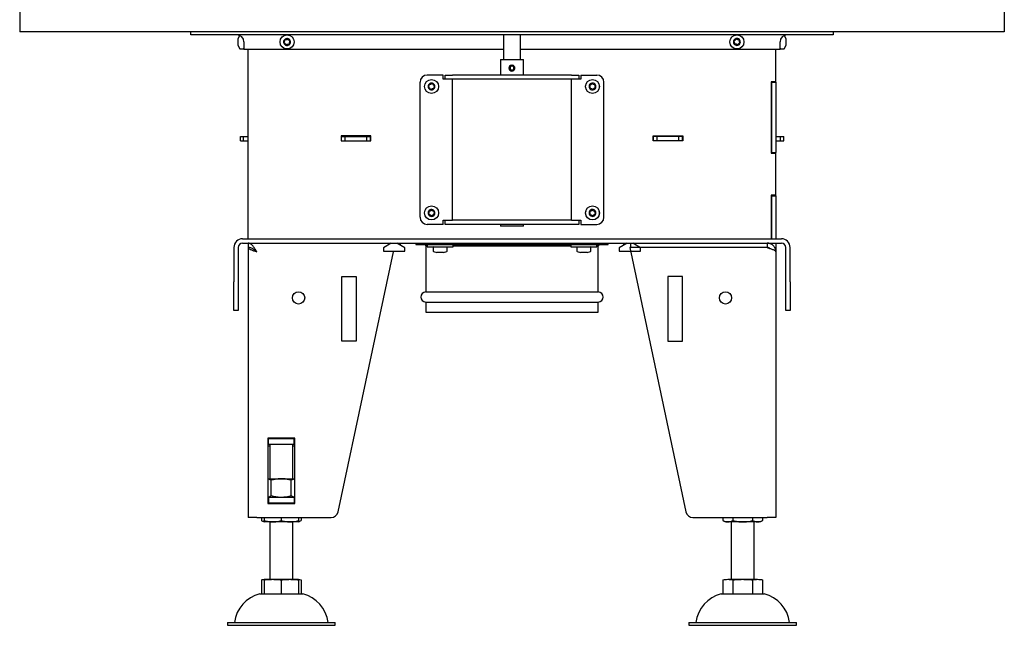
# Model space of a CAD drawing. Units: millimetres. Extents: x 22 to 205, y 37 to 298.
# Drawn here: x 22 to 71, y 171 to 201 of the extents above; entities that cross this region are included whole.
import ezdxf

# ---------------------------------------------------------------- set-up
doc = ezdxf.new("R2010")
doc.units = ezdxf.units.MM

msp = doc.modelspace()

# ---------------------------------------------------------------- linework, layer by layer
at = {"color": 7, "linetype": 'Continuous', "lineweight": 25}
for p, q in [((22.207, 201.742), (22.207, 200.528)), ((71.136, 201.742), (71.136, 200.528)), ((71.136, 200.528), (22.207, 200.528)), ((30.707, 200.385), (30.707, 200.528)), ((62.636, 200.385), (30.707, 200.385)), ((33.127, 200.355), (33.064, 200.199)), ((33.064, 200.184), (33.064, 200.199)), ((33.064, 200.046), (33.064, 200.184)), ((33.128, 200.358), (33.127, 200.355)), ((46.243, 200.385), (46.243, 199.156)), ((47.1, 199.156), (47.1, 200.385)), ((60.216, 200.355), (60.215, 200.358)), ((60.279, 200.199), (60.216, 200.355)), ((60.279, 200.199), (60.279, 200.173)), ((60.279, 200.173), (60.279, 200.021)), ((62.636, 200.528), (62.636, 200.385)), ((33.064, 199.889), (33.064, 200.046)), ((33.064, 199.856), (33.064, 199.889)), ((33.064, 199.856), (33.127, 199.7)), ((33.16, 199.678), (33.314, 199.678)), ((33.35, 200.028), (33.35, 199.671)), ((33.35, 199.671), (46.243, 199.671)), ((33.564, 190.242), (33.564, 199.671)), ((47.1, 199.671), (59.993, 199.671)), ((59.779, 198.049), (59.779, 199.671)), ((59.993, 199.671), (59.993, 200.028)), ((60.029, 199.678), (60.183, 199.678)), ((60.216, 199.7), (60.279, 199.856)), ((60.279, 200.021), (60.279, 199.876)), ((60.279, 199.876), (60.279, 199.856)), ((46.1, 199.156), (46.1, 198.385)), ((46.1, 199.156), (47.243, 199.156)), ((47.243, 198.385), (47.243, 199.156)), ((46.642, 198.873), (46.642, 198.872)), ((46.642, 198.872), (46.649, 198.83)), ((46.644, 198.87), (46.668, 198.874)), ((46.663, 198.83), (46.649, 198.83)), ((46.656, 198.872), (46.663, 198.83)), ((46.685, 198.83), (46.693, 198.872)), ((46.693, 198.872), (46.693, 198.872)), ((43.243, 198.385), (42.457, 198.385)), ((43.243, 198.171), (43.243, 198.385)), ((43.35, 198.171), (43.243, 198.171)), ((43.35, 198.171), (43.35, 198.385)), ((43.35, 198.385), (43.707, 198.385)), ((43.707, 198.171), (43.35, 198.171)), ((49.636, 198.385), (43.707, 198.385)), ((49.636, 198.171), (43.707, 198.171)), ((43.707, 191.171), (43.707, 198.171)), ((49.636, 198.385), (49.993, 198.385)), ((49.993, 198.171), (49.636, 198.171)), ((49.636, 191.171), (49.636, 198.171)), ((49.993, 198.385), (49.993, 198.171)), ((50.1, 198.171), (49.993, 198.171)), ((50.1, 198.385), (50.1, 198.171)), ((50.1, 198.385), (50.886, 198.385)), ((42.1, 191.314), (42.1, 198.028)), ((51.243, 191.314), (51.243, 198.028)), ((59.779, 198.049), (59.543, 198.049)), ((59.543, 198.049), (59.543, 194.506)), ((59.564, 198.028), (59.564, 198.049)), ((59.564, 198.028), (59.779, 198.028)), ((59.564, 198.028), (59.564, 194.528)), ((59.779, 198.028), (59.779, 198.049)), ((59.779, 198.028), (59.779, 194.528)), ((59.564, 196.671), (59.543, 196.671)), ((33.172, 195.117), (33.172, 195.331)), ((33.172, 195.331), (33.336, 195.331)), ((33.336, 195.117), (33.336, 195.331)), ((33.336, 195.331), (33.564, 195.331)), ((39.657, 195.367), (38.186, 195.367)), ((38.186, 195.367), (38.186, 195.117)), ((38.186, 195.331), (38.207, 195.331)), ((38.207, 195.117), (38.207, 195.331)), ((38.207, 195.331), (38.386, 195.331)), ((38.386, 195.117), (38.386, 195.331)), ((38.386, 195.331), (39.457, 195.331)), ((39.457, 195.117), (39.457, 195.331)), ((39.457, 195.331), (39.636, 195.331)), ((39.636, 195.117), (39.636, 195.331)), ((39.636, 195.331), (39.657, 195.331)), ((39.657, 195.117), (39.657, 195.367)), ((53.686, 195.367), (55.157, 195.367)), ((53.686, 195.117), (53.686, 195.367)), ((53.686, 195.331), (53.707, 195.331)), ((53.707, 195.117), (53.707, 195.331)), ((53.886, 195.331), (53.707, 195.331)), ((53.886, 195.117), (53.886, 195.331)), ((54.957, 195.331), (53.886, 195.331)), ((54.957, 195.117), (54.957, 195.331)), ((55.136, 195.331), (54.957, 195.331)), ((55.136, 195.117), (55.136, 195.331)), ((55.136, 195.331), (55.157, 195.331)), ((55.157, 195.367), (55.157, 195.117)), ((59.543, 195.331), (59.564, 195.331)), ((59.779, 195.331), (60.007, 195.331)), ((60.007, 195.117), (60.007, 195.331)), ((60.007, 195.331), (60.172, 195.331)), ((60.172, 195.117), (60.172, 195.331)), ((33.172, 195.117), (33.336, 195.117)), ((33.336, 195.117), (33.564, 195.117)), ((38.186, 195.117), (38.386, 195.117)), ((38.386, 195.117), (39.457, 195.117)), ((39.457, 195.117), (39.657, 195.117)), ((53.886, 195.117), (53.686, 195.117)), ((54.957, 195.117), (53.886, 195.117)), ((55.157, 195.117), (54.957, 195.117)), ((59.543, 195.117), (59.564, 195.117)), ((59.543, 194.885), (59.564, 194.885)), ((59.779, 195.117), (60.007, 195.117)), ((60.007, 195.117), (60.172, 195.117)), ((59.543, 194.506), (59.779, 194.506)), ((59.564, 194.528), (59.779, 194.528)), ((59.564, 194.506), (59.564, 194.528)), ((59.779, 194.506), (59.779, 194.528)), ((59.779, 192.406), (59.779, 194.506)), ((59.779, 192.406), (59.543, 192.406)), ((59.543, 192.406), (59.543, 190.242)), ((59.564, 192.385), (59.564, 192.406)), ((59.564, 192.385), (59.779, 192.385)), ((59.564, 192.385), (59.564, 190.242)), ((59.779, 192.385), (59.779, 192.406)), ((59.779, 192.385), (59.779, 190.242)), ((43.243, 190.956), (42.457, 190.956)), ((43.243, 190.956), (43.243, 191.171)), ((43.243, 191.171), (43.35, 191.171)), ((43.35, 190.956), (43.35, 191.171)), ((43.35, 191.171), (43.707, 191.171)), ((43.707, 190.956), (43.35, 190.956)), ((49.636, 191.171), (43.707, 191.171)), ((49.636, 190.956), (43.707, 190.956)), ((46.1, 190.956), (46.1, 190.871)), ((46.666, 190.871), (46.1, 190.871)), ((47.243, 190.871), (46.666, 190.871)), ((47.243, 190.871), (47.243, 190.956)), ((49.636, 191.171), (49.993, 191.171)), ((49.993, 190.956), (49.636, 190.956)), ((49.993, 191.171), (49.993, 190.956)), ((49.993, 191.171), (50.1, 191.171)), ((50.1, 191.171), (50.1, 190.956)), ((50.1, 190.956), (50.886, 190.956)), ((33.279, 190.242), (60.064, 190.242)), ((33.279, 190.028), (60.064, 190.028)), ((33.564, 190.028), (33.564, 189.814)), ((40.675, 190.028), (40.279, 189.799)), ((41.35, 189.799), (40.954, 190.028)), ((41.136, 189.923), (41.136, 190.028)), ((41.886, 190.028), (41.886, 189.956)), ((41.886, 189.956), (42.457, 189.956)), ((42.386, 189.885), (42.386, 187.599)), ((42.386, 189.885), (42.457, 189.885)), ((42.457, 189.956), (42.457, 189.842)), ((42.457, 189.956), (43.1, 189.956)), ((42.925, 190.028), (42.924, 189.956)), ((43.1, 189.956), (43.714, 189.956)), ((43.276, 189.956), (43.275, 190.028)), ((43.714, 189.956), (49.629, 189.956)), ((43.743, 189.842), (43.743, 189.956)), ((43.743, 189.885), (49.6, 189.885)), ((49.6, 189.956), (49.6, 189.842)), ((49.629, 189.956), (50.243, 189.956)), ((50.068, 190.028), (50.067, 189.956)), ((50.243, 189.956), (50.886, 189.956)), ((50.419, 189.956), (50.418, 190.028)), ((50.886, 189.842), (50.886, 189.956)), ((50.886, 189.956), (51.457, 189.956)), ((50.886, 189.885), (50.957, 189.885)), ((50.957, 187.599), (50.957, 189.885)), ((51.457, 189.956), (51.457, 190.028)), ((52.389, 190.028), (51.993, 189.799)), ((52.207, 190.028), (52.207, 189.923)), ((52.564, 190.028), (52.564, 189.814)), ((53.064, 189.799), (52.669, 190.028)), ((59.35, 190.028), (59.35, 189.814)), ((59.564, 190.028), (59.564, 189.969)), ((59.779, 190.028), (59.779, 189.808)), ((32.85, 189.814), (32.85, 188.099)), ((33.064, 189.814), (33.064, 188.099)), ((33.564, 189.806), (33.564, 189.809)), ((33.634, 189.806), (33.564, 189.806)), ((33.564, 189.806), (33.564, 176.385)), ((33.848, 189.708), (33.841, 189.703)), ((38.03, 176.668), (40.779, 189.599)), ((40.279, 189.799), (40.279, 189.635)), ((40.279, 189.635), (41.35, 189.635)), ((40.779, 189.635), (40.779, 189.599)), ((40.786, 189.635), (40.779, 189.599)), ((41.35, 189.635), (41.35, 189.799)), ((42.457, 189.842), (43.1, 189.842)), ((42.75, 189.806), (42.75, 189.652)), ((42.773, 189.619), (42.929, 189.556)), ((42.958, 189.556), (42.929, 189.556)), ((43.112, 189.556), (42.958, 189.556)), ((43.1, 189.842), (43.743, 189.842)), ((43.254, 189.556), (43.112, 189.556)), ((43.272, 189.556), (43.254, 189.556)), ((43.272, 189.556), (43.428, 189.619)), ((43.45, 189.652), (43.45, 189.806)), ((49.6, 189.842), (50.243, 189.842)), ((49.893, 189.806), (49.893, 189.652)), ((49.915, 189.619), (50.072, 189.556)), ((50.114, 189.556), (50.072, 189.556)), ((50.276, 189.556), (50.114, 189.556)), ((50.243, 189.842), (50.886, 189.842)), ((50.405, 189.556), (50.276, 189.556)), ((50.414, 189.556), (50.405, 189.556)), ((50.414, 189.556), (50.571, 189.619)), ((50.593, 189.652), (50.593, 189.806)), ((51.993, 189.799), (51.993, 189.635)), ((51.993, 189.635), (53.064, 189.635)), ((59.35, 189.806), (52.521, 189.802)), ((52.521, 189.802), (55.313, 176.668)), ((59.35, 189.814), (52.564, 189.814)), ((53.064, 189.635), (53.064, 189.799)), ((54.422, 189.814), (54.422, 189.803)), ((55.707, 189.804), (55.707, 189.814)), ((57.35, 189.814), (57.35, 189.805)), ((58.636, 189.806), (58.636, 189.814)), ((59.722, 189.808), (59.779, 189.808)), ((59.772, 189.671), (59.779, 189.671)), ((59.779, 189.808), (59.779, 189.671)), ((59.779, 189.671), (59.779, 189.599)), ((59.779, 189.599), (59.779, 176.385)), ((60.279, 188.099), (60.279, 189.814)), ((60.493, 188.099), (60.493, 189.814)), ((32.85, 186.671), (32.85, 188.099)), ((33.064, 188.099), (33.064, 186.671)), ((38.208, 188.373), (38.922, 188.373)), ((38.208, 185.159), (38.208, 188.373)), ((38.922, 188.373), (38.922, 185.159)), ((54.421, 188.373), (54.421, 185.159)), ((55.136, 188.373), (54.421, 188.373)), ((55.136, 185.159), (55.136, 188.373)), ((60.279, 186.671), (60.279, 188.099)), ((60.493, 188.099), (60.493, 186.671)), ((42.386, 187.599), (50.957, 187.599)), ((42.386, 187.099), (42.386, 186.599)), ((42.386, 187.099), (50.957, 187.099)), ((50.957, 186.599), (50.957, 187.099)), ((33.064, 186.671), (32.85, 186.671)), ((42.386, 186.599), (50.957, 186.599)), ((60.493, 186.671), (60.279, 186.671)), ((38.922, 185.159), (38.208, 185.159)), ((54.421, 185.159), (55.136, 185.159)), ((35.879, 180.328), (34.536, 180.328)), ((34.536, 180.328), (34.536, 177.085)), ((34.564, 180.314), (34.536, 180.314)), ((34.564, 180.028), (34.564, 180.314)), ((34.564, 180.314), (35.85, 180.314)), ((34.636, 180.328), (34.636, 180.314)), ((35.779, 180.314), (35.779, 180.328)), ((35.85, 180.028), (35.85, 180.314)), ((35.879, 180.314), (35.85, 180.314)), ((35.879, 177.085), (35.879, 180.328)), ((34.564, 180.028), (34.536, 180.028)), ((34.536, 179.958), (34.636, 179.958)), ((34.636, 179.929), (34.536, 179.929)), ((34.564, 180.028), (35.85, 180.028)), ((34.636, 180.028), (34.636, 178.314)), ((35.779, 178.314), (35.779, 180.028)), ((35.779, 179.958), (35.879, 179.958)), ((35.879, 179.929), (35.779, 179.929)), ((35.879, 180.028), (35.85, 180.028)), ((34.536, 178.314), (35.207, 178.314)), ((34.712, 177.462), (34.712, 178.237)), ((35.207, 178.314), (35.879, 178.314)), ((35.702, 177.462), (35.702, 178.237)), ((34.536, 177.385), (34.564, 177.385)), ((34.564, 177.385), (34.564, 177.099)), ((35.85, 177.385), (34.564, 177.385)), ((35.85, 177.385), (35.85, 177.099)), ((35.85, 177.385), (35.879, 177.385)), ((34.536, 177.099), (34.564, 177.099)), ((34.536, 177.085), (35.879, 177.085)), ((35.85, 177.099), (34.564, 177.099)), ((34.779, 177.099), (34.582, 177.085)), ((35.636, 177.099), (35.439, 177.085)), ((35.85, 177.099), (35.879, 177.099)), ((33.993, 176.385), (33.564, 176.385)), ((33.993, 176.385), (37.681, 176.385)), ((34.218, 176.385), (34.218, 176.24)), ((34.35, 176.385), (34.35, 176.24)), ((34.779, 176.171), (34.35, 176.171)), ((34.636, 176.171), (34.636, 173.314)), ((35.636, 176.171), (34.779, 176.171)), ((35.207, 176.385), (35.207, 176.24)), ((36.064, 176.171), (35.636, 176.171)), ((35.779, 173.314), (35.779, 176.171)), ((36.064, 176.385), (36.064, 176.24)), ((36.197, 176.385), (36.197, 176.24)), ((55.662, 176.385), (59.35, 176.385)), ((57.146, 176.385), (57.146, 176.24)), ((57.394, 176.171), (57.279, 176.171)), ((58.136, 176.171), (57.394, 176.171)), ((57.564, 176.171), (57.564, 173.314)), ((57.641, 176.385), (57.641, 176.24)), ((58.878, 176.171), (58.136, 176.171)), ((58.631, 176.385), (58.631, 176.24)), ((58.707, 173.314), (58.707, 176.171)), ((58.993, 176.171), (58.878, 176.171)), ((59.126, 176.385), (59.126, 176.24)), ((59.779, 176.385), (59.35, 176.385)), ((34.218, 173.287), (34.218, 172.599)), ((34.35, 173.314), (34.779, 173.314)), ((34.35, 173.287), (34.35, 172.599)), ((34.779, 173.314), (35.636, 173.314)), ((35.207, 173.287), (35.207, 172.599)), ((35.636, 173.314), (36.064, 173.314)), ((36.064, 173.287), (36.064, 172.599)), ((36.197, 173.287), (36.197, 172.599)), ((57.146, 173.287), (57.146, 172.599)), ((57.394, 173.314), (58.136, 173.314)), ((57.641, 173.287), (57.641, 172.599)), ((58.136, 173.314), (58.878, 173.314)), ((58.631, 173.287), (58.631, 172.599)), ((59.126, 173.287), (59.126, 172.599)), ((34.136, 172.599), (35.207, 172.599)), ((35.207, 172.599), (36.279, 172.599)), ((57.064, 172.599), (59.207, 172.599)), ((32.529, 171.171), (32.529, 171.028)), ((32.529, 171.171), (35.207, 171.171)), ((32.529, 171.028), (35.207, 171.028)), ((35.207, 171.171), (37.886, 171.171)), ((35.207, 171.028), (37.886, 171.028)), ((37.886, 171.028), (37.886, 171.171)), ((55.457, 171.171), (55.457, 171.028)), ((55.457, 171.171), (60.814, 171.171)), ((55.457, 171.028), (60.814, 171.028)), ((60.814, 171.028), (60.814, 171.171))]:
    msp.add_line(p, q, dxfattribs=at)
for centre, radius in [((35.493, 200.028), 0.35), ((57.85, 200.028), 0.35), ((42.672, 197.814), 0.35), ((50.672, 197.814), 0.35), ((42.672, 191.528), 0.35), ((50.672, 191.528), 0.35), ((36.065, 187.302), 0.304), ((57.279, 187.302), 0.304)]:
    msp.add_circle(centre, radius, dxfattribs=at)
for centre, radius, start, end in [((32.993, 200.028), 0.357, 0, 90), ((35.493, 200.028), 0.171, 125.9303, 185.9303), ((35.253, 200.135), 0.143, 304.7877, 7.073), ((35.493, 200.028), 0.171, 65.9303, 125.9303), ((35.402, 200.153), 0.00714, 64.7877, 187.073), ((35.466, 200.289), 0.143, 244.7877, 307.073), ((35.556, 200.169), 0.00714, 4.7877, 127.073), ((35.493, 200.028), 0.171, 5.9303, 65.9303), ((35.706, 200.182), 0.143, 184.7877, 247.073), ((57.85, 200.028), 0.171, 105.9303, 165.9303), ((57.661, 200.211), 0.143, 284.7877, 347.073), ((57.808, 200.177), 0.00714, 44.7877, 167.073), ((57.85, 200.028), 0.171, 45.9303, 105.9303), ((57.914, 200.283), 0.143, 224.7877, 287.073), ((57.958, 200.139), 0.00714, 344.7877, 107.073), ((58.103, 200.1), 0.143, 164.7877, 227.073), ((57.85, 200.028), 0.171, 345.9303, 45.9303), ((60.35, 200.028), 0.357, 90, 180), ((33.16, 199.714), 0.0357, 201.8014, 270), ((33.314, 199.714), 0.0357, 270, 360), ((35.493, 200.028), 0.171, 185.9303, 245.9303), ((35.339, 200.012), 0.00714, 124.7877, 247.073), ((35.28, 199.874), 0.143, 4.7877, 67.073), ((35.493, 200.028), 0.171, 245.9303, 305.9303), ((35.43, 199.886), 0.00714, 184.7877, 307.073), ((35.52, 199.766), 0.143, 64.7877, 127.073), ((35.584, 199.902), 0.00714, 244.7877, 7.073), ((35.733, 199.921), 0.143, 124.7877, 187.073), ((35.493, 200.028), 0.171, 305.9303, 5.9303), ((35.647, 200.044), 0.00714, 304.7877, 67.073), ((57.85, 200.028), 0.171, 165.9303, 225.9303), ((57.7, 200.066), 0.00714, 104.7877, 227.073), ((57.597, 199.956), 0.143, 344.7877, 47.073), ((57.85, 200.028), 0.171, 225.9303, 285.9303), ((57.742, 199.916), 0.00714, 164.7877, 287.073), ((57.786, 199.773), 0.143, 44.7877, 107.073), ((57.893, 199.879), 0.00714, 224.7877, 347.073), ((57.85, 200.028), 0.171, 285.9303, 345.9303), ((58.039, 199.845), 0.143, 104.7877, 167.073), ((58.001, 199.99), 0.00714, 284.7877, 47.073), ((60.029, 199.714), 0.0357, 180, 270), ((60.183, 199.714), 0.0357, 270, 338.1986), ((46.666, 198.728), 0.146, 99.3971, 79.5399), ((46.666, 198.728), 0.104, 99.3965, 79.5404), ((46.68, 198.728), 0.104, 99.3983, 266.33), ((42.457, 198.028), 0.357, 90, 180), ((50.886, 198.028), 0.357, 360, 90), ((42.672, 197.814), 0.171, 135.9303, 195.9303), ((42.672, 197.814), 0.171, 195.9303, 255.9303), ((42.522, 197.771), 0.00714, 134.7877, 257.073), ((42.417, 197.877), 0.143, 314.7877, 17.073), ((42.489, 197.625), 0.143, 14.7877, 77.073), ((42.672, 197.814), 0.171, 75.9303, 135.9303), ((42.56, 197.921), 0.00714, 74.7877, 197.073), ((42.599, 198.066), 0.143, 254.7877, 317.073), ((42.672, 197.814), 0.171, 255.9303, 315.9303), ((42.744, 197.561), 0.143, 74.7877, 137.073), ((42.709, 197.964), 0.00714, 14.7877, 137.073), ((42.672, 197.814), 0.171, 15.9303, 75.9303), ((42.854, 198.002), 0.143, 194.7877, 257.073), ((42.783, 197.706), 0.00714, 254.7877, 17.073), ((42.926, 197.75), 0.143, 134.7877, 197.073), ((42.672, 197.814), 0.171, 315.9303, 15.9303), ((42.821, 197.856), 0.00714, 314.7877, 77.073), ((50.529, 197.814), 0.214, 156.5633, 203.4367), ((50.672, 197.814), 0.171, 161.4916, 221.4916), ((50.672, 197.814), 0.171, 101.4916, 161.4916), ((50.524, 197.863), 0.00714, 100.3489, 222.6342), ((50.414, 197.761), 0.143, 340.3489, 42.6342), ((50.498, 198.01), 0.143, 280.3489, 342.6342), ((50.672, 197.814), 0.171, 221.4916, 281.4916), ((50.555, 197.711), 0.00714, 160.3489, 282.6342), ((50.588, 197.564), 0.143, 40.3489, 102.6342), ((50.641, 197.966), 0.00714, 40.3489, 162.6342), ((50.672, 197.814), 0.171, 41.4916, 101.4916), ((50.755, 198.063), 0.143, 220.3489, 282.6342), ((50.672, 197.814), 0.171, 281.4916, 341.4916), ((50.846, 197.617), 0.143, 100.3489, 162.6342), ((50.788, 197.916), 0.00714, 340.3489, 102.6342), ((50.929, 197.866), 0.143, 160.3489, 222.6342), ((50.672, 197.814), 0.171, 341.4916, 41.4916), ((50.819, 197.764), 0.00714, 280.3489, 42.6342), ((50.814, 197.814), 0.214, 336.5632, 23.4368), ((42.634, 197.663), 0.00714, 194.7877, 317.073), ((50.702, 197.661), 0.00714, 220.3489, 342.6342), ((42.457, 191.314), 0.357, 180, 270), ((42.672, 191.528), 0.171, 145.0532, 205.0532), ((42.672, 191.528), 0.171, 205.0532, 265.0532), ((42.531, 191.462), 0.00714, 143.9106, 266.1959), ((42.41, 191.55), 0.143, 323.9106, 26.1959), ((42.672, 191.528), 0.171, 85.0532, 145.0532), ((42.521, 191.312), 0.143, 23.9106, 86.1959), ((42.544, 191.617), 0.00714, 83.9106, 206.1959), ((42.56, 191.766), 0.143, 263.9106, 326.1959), ((42.658, 191.373), 0.00714, 203.9106, 326.1959), ((42.672, 191.528), 0.171, 265.0532, 325.0532), ((42.783, 191.29), 0.143, 83.9106, 146.1959), ((42.685, 191.682), 0.00714, 23.9106, 146.1959), ((42.672, 191.528), 0.171, 25.0532, 85.0532), ((42.822, 191.743), 0.143, 203.9106, 266.1959), ((42.933, 191.505), 0.143, 143.9106, 206.1959), ((42.799, 191.439), 0.00714, 263.9106, 26.1959), ((42.672, 191.528), 0.171, 325.0532, 25.0532), ((42.812, 191.594), 0.00714, 323.9106, 86.1959), ((50.529, 191.528), 0.214, 156.5624, 203.4376), ((50.672, 191.528), 0.171, 152.3687, 212.3687), ((50.672, 191.528), 0.171, 92.3687, 152.3687), ((50.534, 191.6), 0.00714, 91.226, 213.5113), ((50.672, 191.528), 0.171, 212.3687, 272.3687), ((50.409, 191.517), 0.143, 331.226, 33.5113), ((50.541, 191.445), 0.00714, 151.226, 273.5113), ((50.531, 191.75), 0.143, 271.226, 333.5113), ((50.55, 191.295), 0.143, 31.226, 93.5113), ((50.665, 191.683), 0.00714, 31.226, 153.5113), ((50.672, 191.528), 0.171, 32.3687, 92.3687), ((50.793, 191.761), 0.143, 211.226, 273.5113), ((50.678, 191.373), 0.00714, 211.226, 333.5113), ((50.672, 191.528), 0.171, 272.3687, 332.3687), ((50.812, 191.306), 0.143, 91.226, 153.5113), ((50.934, 191.539), 0.143, 151.226, 213.5113), ((50.803, 191.611), 0.00714, 331.226, 93.5113), ((50.809, 191.456), 0.00714, 271.226, 33.5113), ((50.672, 191.528), 0.171, 332.3687, 32.3687), ((50.886, 191.314), 0.357, 270, 360), ((50.814, 191.528), 0.214, 336.5628, 23.4372), ((33.279, 189.814), 0.429, 90, 180), ((33.279, 189.814), 0.214, 90, 180), ((42.315, 189.885), 0.0714, 0, 90), ((51.029, 189.885), 0.0714, 90, 180), ((60.064, 189.814), 0.429, 0, 90), ((60.064, 189.814), 0.214, 0, 90), ((42.786, 189.806), 0.0357, 90, 180), ((42.786, 189.652), 0.0357, 180, 248.1986), ((43.414, 189.806), 0.0357, 0, 90), ((43.414, 189.652), 0.0357, 291.8014, 0), ((49.929, 189.806), 0.0357, 90, 180), ((49.929, 189.652), 0.0357, 180, 248.1986), ((50.557, 189.806), 0.0357, 0, 90), ((50.557, 189.652), 0.0357, 291.8014, 0), ((42.386, 187.349), 0.25, 90, 270), ((50.957, 187.349), 0.25, 270, 90), ((37.681, 176.742), 0.357, 270, 348), ((55.662, 176.742), 0.357, 192, 270), ((34.681, 176.961), 0.857, 242.6596, 247.2813), ((35.733, 176.961), 0.857, 292.7187, 302.7432), ((57.61, 176.961), 0.857, 242.6596, 247.2813), ((58.662, 176.961), 0.857, 292.7187, 302.7432), ((34.561, 170.966), 1.688, 104.5907, 173.0375), ((35.854, 170.966), 1.688, 6.9625, 75.4093), ((57.49, 170.966), 1.688, 104.5907, 173.0375), ((58.782, 170.966), 1.688, 6.9625, 75.4093)]:
    msp.add_arc(centre, radius, start, end, dxfattribs=at)
for points, knots in [([(46.642, 198.872), (46.643, 198.872), (46.651, 198.874), (46.659, 198.874), (46.666, 198.874)], [0, 0, 0, 0, 0.133772, 1, 1, 1, 1]), ([(46.666, 198.874), (46.674, 198.874), (46.683, 198.874), (46.692, 198.872), (46.693, 198.872)], [0, 0, 0, 0, 0.897486, 1, 1, 1, 1]), ([(46.697, 198.585), (46.693, 198.584), (46.683, 198.582), (46.673, 198.582), (46.666, 198.582)], [0, 0, 0, 0, 0.343646, 1, 1, 1, 1]), ([(33.993, 189.599), (33.975, 189.627), (33.939, 189.685), (33.884, 189.767), (33.829, 189.843), (33.775, 189.908), (33.72, 189.962), (33.667, 190), (33.615, 190.024), (33.581, 190.026), (33.564, 190.028)], [0, 0, 0, 0, 0.125524, 0.254679, 0.38032, 0.509603, 0.635244, 0.764527, 0.880829, 1, 1, 1, 1]), ([(59.779, 189.599), (59.777, 189.627), (59.774, 189.685), (59.748, 189.767), (59.706, 189.843), (59.651, 189.908), (59.583, 189.962), (59.509, 190), (59.43, 190.024), (59.377, 190.026), (59.35, 190.028)], [0, 0, 0, 0, 0.125524, 0.254679, 0.38032, 0.509603, 0.635244, 0.764527, 0.880829, 1, 1, 1, 1]), ([(33.993, 189.599), (33.968, 189.619), (33.919, 189.658), (33.844, 189.712), (33.769, 189.758), (33.698, 189.79), (33.629, 189.81), (33.586, 189.812), (33.564, 189.814)], [0, 0, 0, 0, 0.171646, 0.348226, 0.520477, 0.697716, 0.847242, 1, 1, 1, 1]), ([(59.485, 189.764), (59.473, 189.773), (59.448, 189.793), (59.401, 189.81), (59.367, 189.812), (59.35, 189.814)], [0, 0, 0, 0, 0.305473, 0.649024, 1, 1, 1, 1]), ([(34.712, 178.237), (34.672, 178.258), (34.614, 178.289), (34.554, 178.302), (34.536, 178.306)], [0, 0, 0, 0, 0.6904583, 1, 1, 1, 1]), ([(35.207, 178.314), (35.196, 178.313), (35.107, 178.313), (34.939, 178.296), (34.788, 178.257), (34.712, 178.237)], [0, 0, 0, 0, 0.0700986, 0.5307888, 1, 1, 1, 1]), ([(35.702, 178.237), (35.622, 178.258), (35.5, 178.289), (35.334, 178.31), (35.25, 178.312), (35.207, 178.314)], [0, 0, 0, 0, 0.495254, 0.74765, 1, 1, 1, 1]), ([(35.879, 178.306), (35.85, 178.299), (35.79, 178.285), (35.732, 178.253), (35.702, 178.237)], [0, 0, 0, 0, 0.487514, 1, 1, 1, 1]), ([(34.712, 177.462), (34.672, 177.44), (34.614, 177.409), (34.554, 177.396), (34.536, 177.392)], [0, 0, 0, 0, 0.690458, 1, 1, 1, 1]), ([(35.207, 177.385), (35.196, 177.385), (35.107, 177.386), (34.939, 177.402), (34.788, 177.442), (34.712, 177.462)], [0, 0, 0, 0, 0.070099, 0.530789, 1, 1, 1, 1]), ([(35.702, 177.462), (35.622, 177.441), (35.5, 177.409), (35.334, 177.388), (35.25, 177.386), (35.207, 177.385)], [0, 0, 0, 0, 0.495254, 0.74765, 1, 1, 1, 1]), ([(35.879, 177.392), (35.85, 177.399), (35.79, 177.414), (35.732, 177.445), (35.702, 177.462)], [0, 0, 0, 0, 0.4875142, 1, 1, 1, 1]), ([(34.965, 177.085), (34.91, 177.092), (34.848, 177.099), (34.786, 177.099), (34.779, 177.099)], [0, 0, 0, 0, 0.8861, 1, 1, 1, 1]), ([(35.822, 177.085), (35.767, 177.092), (35.705, 177.099), (35.643, 177.099), (35.636, 177.099)], [0, 0, 0, 0, 0.8861, 1, 1, 1, 1]), ([(34.218, 176.24), (34.236, 176.23), (34.274, 176.208), (34.319, 176.19), (34.344, 176.187), (34.35, 176.186)], [0, 0, 0, 0, 0.434321, 0.868812, 1, 1, 1, 1]), ([(34.35, 176.24), (34.383, 176.229), (34.448, 176.208), (34.584, 176.18), (34.695, 176.171), (34.772, 176.171), (34.779, 176.171)], [0, 0, 0, 0, 0.234925, 0.469942, 0.951027, 1, 1, 1, 1]), ([(34.35, 176.171), (34.35, 176.173), (34.35, 176.178), (34.35, 176.205), (34.35, 176.229), (34.35, 176.24)], [0, 0, 0, 0, 0.494397, 0.747259, 1, 1, 1, 1]), ([(34.779, 176.171), (34.85, 176.173), (34.959, 176.178), (35.102, 176.205), (35.172, 176.229), (35.207, 176.24)], [0, 0, 0, 0, 0.494397, 0.747259, 1, 1, 1, 1]), ([(35.207, 176.24), (35.24, 176.229), (35.305, 176.208), (35.441, 176.18), (35.552, 176.171), (35.629, 176.171), (35.636, 176.171)], [0, 0, 0, 0, 0.234925, 0.469942, 0.951027, 1, 1, 1, 1]), ([(35.636, 176.171), (35.707, 176.173), (35.816, 176.178), (35.959, 176.205), (36.029, 176.229), (36.064, 176.24)], [0, 0, 0, 0, 0.494397, 0.747259, 1, 1, 1, 1]), ([(36.064, 176.24), (36.064, 176.228), (36.064, 176.2), (36.064, 176.176), (36.064, 176.172), (36.064, 176.171)], [0, 0, 0, 0, 0.259227, 0.627453, 1, 1, 1, 1]), ([(36.064, 176.185), (36.067, 176.185), (36.091, 176.188), (36.136, 176.206), (36.177, 176.229), (36.197, 176.24)], [0, 0, 0, 0, 0.0656, 0.532912, 1, 1, 1, 1]), ([(57.146, 176.24), (57.165, 176.229), (57.203, 176.208), (57.281, 176.18), (57.345, 176.171), (57.389, 176.171), (57.394, 176.171)], [0, 0, 0, 0, 0.234925, 0.469942, 0.951027, 1, 1, 1, 1]), ([(57.394, 176.171), (57.435, 176.173), (57.497, 176.178), (57.58, 176.205), (57.621, 176.229), (57.641, 176.24)], [0, 0, 0, 0, 0.494397, 0.747259, 1, 1, 1, 1]), ([(57.641, 176.24), (57.683, 176.228), (57.784, 176.2), (57.95, 176.176), (58.074, 176.172), (58.136, 176.171)], [0, 0, 0, 0, 0.259227, 0.627453, 1, 1, 1, 1]), ([(58.136, 176.171), (58.219, 176.173), (58.344, 176.178), (58.509, 176.205), (58.59, 176.229), (58.631, 176.24)], [0, 0, 0, 0, 0.494397, 0.747259, 1, 1, 1, 1]), ([(58.631, 176.24), (58.65, 176.229), (58.687, 176.208), (58.766, 176.18), (58.83, 176.171), (58.874, 176.171), (58.878, 176.171)], [0, 0, 0, 0, 0.234925, 0.469942, 0.951027, 1, 1, 1, 1]), ([(58.878, 176.171), (58.919, 176.173), (58.982, 176.178), (59.065, 176.205), (59.105, 176.229), (59.126, 176.24)], [0, 0, 0, 0, 0.494397, 0.747259, 1, 1, 1, 1]), ([(34.218, 173.287), (34.259, 173.297), (34.303, 173.307), (34.347, 173.309), (34.35, 173.309)], [0, 0, 0, 0, 0.928862, 1, 1, 1, 1]), ([(34.35, 173.287), (34.421, 173.296), (34.564, 173.313), (34.707, 173.313), (34.779, 173.314)], [0, 0, 0, 0, 0.498541, 1, 1, 1, 1]), ([(34.35, 173.314), (34.35, 173.313), (34.35, 173.313), (34.35, 173.296), (34.35, 173.287)], [0, 0, 0, 0, 0.499111, 1, 1, 1, 1]), ([(34.779, 173.314), (34.85, 173.313), (34.993, 173.313), (35.136, 173.296), (35.207, 173.287)], [0, 0, 0, 0, 0.499111, 1, 1, 1, 1]), ([(35.207, 173.287), (35.278, 173.296), (35.421, 173.313), (35.564, 173.313), (35.636, 173.314)], [0, 0, 0, 0, 0.4985413, 1, 1, 1, 1]), ([(35.636, 173.314), (35.707, 173.313), (35.851, 173.313), (35.993, 173.296), (36.064, 173.287)], [0, 0, 0, 0, 0.499111, 1, 1, 1, 1]), ([(36.064, 173.287), (36.064, 173.293), (36.064, 173.312), (36.064, 173.313), (36.064, 173.314)], [0, 0, 0, 0, 0.320773, 1, 1, 1, 1]), ([(36.064, 173.309), (36.067, 173.309), (36.112, 173.307), (36.156, 173.297), (36.197, 173.287)], [0, 0, 0, 0, 0.066765, 1, 1, 1, 1]), ([(57.146, 173.287), (57.187, 173.296), (57.269, 173.313), (57.352, 173.313), (57.394, 173.314)], [0, 0, 0, 0, 0.498541, 1, 1, 1, 1]), ([(57.394, 173.314), (57.435, 173.313), (57.518, 173.313), (57.6, 173.296), (57.641, 173.287)], [0, 0, 0, 0, 0.499111, 1, 1, 1, 1]), ([(57.641, 173.287), (57.694, 173.293), (57.858, 173.312), (58.023, 173.313), (58.136, 173.314)], [0, 0, 0, 0, 0.3207733, 1, 1, 1, 1]), ([(58.136, 173.314), (58.218, 173.313), (58.384, 173.313), (58.548, 173.296), (58.631, 173.287)], [0, 0, 0, 0, 0.499111, 1, 1, 1, 1]), ([(58.631, 173.287), (58.672, 173.296), (58.754, 173.313), (58.837, 173.313), (58.878, 173.314)], [0, 0, 0, 0, 0.4985413, 1, 1, 1, 1]), ([(58.878, 173.314), (58.919, 173.313), (59.002, 173.313), (59.084, 173.296), (59.126, 173.287)], [0, 0, 0, 0, 0.499111, 1, 1, 1, 1])]:
    msp.add_open_spline(points, degree=3, knots=knots, dxfattribs=at)
for points in [[(33.564, 189.806), (33.566, 189.798), (33.569, 189.78), (33.595, 189.755), (33.634, 189.729), (33.688, 189.703), (33.753, 189.677), (33.828, 189.651), (33.909, 189.625), (33.965, 189.608), (33.993, 189.599)], [(59.35, 189.806), (59.378, 189.798), (59.434, 189.78), (59.515, 189.755), (59.59, 189.729), (59.655, 189.703), (59.709, 189.677), (59.748, 189.651), (59.774, 189.625), (59.777, 189.608), (59.779, 189.599)]]:
    msp.add_open_spline(points, degree=3, dxfattribs=at)

doc.saveas('drawing.dxf')
